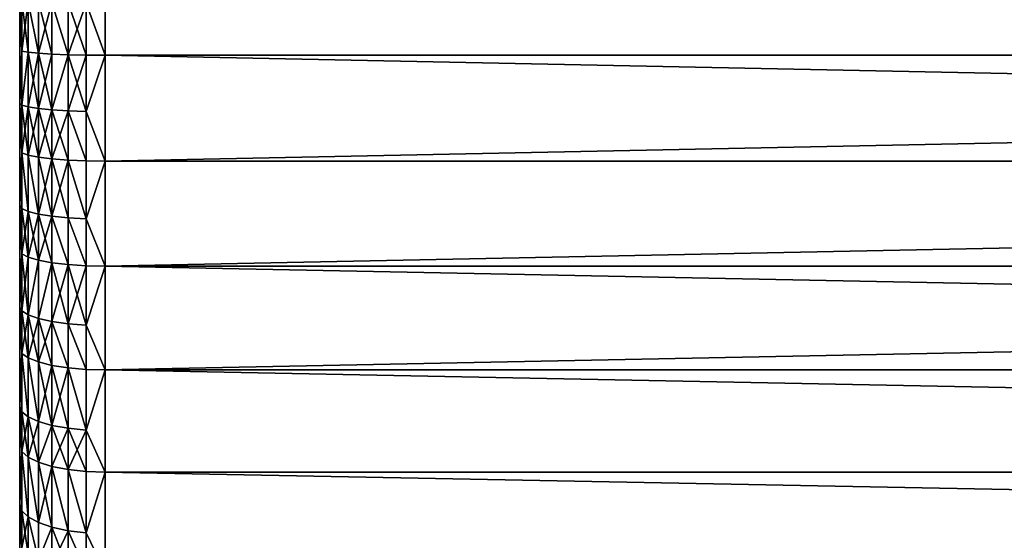
# Model space of a CAD drawing. Extents: x -44 to 64, y -3 to 903.
# Drawn here: x -44 to -38, y 442 to 445 of the extents above; entities that cross this region are included whole.
import ezdxf

# ---------------------------------------------------------------- set-up
doc = ezdxf.new("R2010")
doc.units = 0
doc.header["$MEASUREMENT"] = 0

msp = doc.modelspace()

# ---------------------------------------------------------------- linework, layer by layer
for points in [[(-43.599998, 454.308319, -2.962017), (-43.599998, 453.577576, -4.612745), (-43.599998, 439.526367, 7.349216)], [(-43.599998, 449.735046, 8.334033), (-43.599998, 454.308319, -2.962017), (-43.599998, 439.526367, 7.349216)], [(-43.599998, 453.577576, -4.612745), (-43.599998, 437.196777, 4.612745), (-43.599998, 437.509155, 5.128028)], [(-43.599998, 453.577576, -4.612745), (-43.599998, 449.192139, -8.595479), (-43.599998, 437.196777, 4.612745)], [(-43.599998, 453.577576, -4.612745), (-43.599998, 437.509155, 5.128028), (-43.599998, 439.526367, 7.349216)], [(-43.599998, 449.735046, 8.334033), (-43.599998, 439.526367, 7.349216), (-43.599998, 443.886932, 9.279509)], [(-43.599998, 449.735046, 8.334033), (-43.599998, 443.886932, 9.279509), (-43.599998, 446.289795, 9.356564)], [(-43.599998, 437.196777, 4.612745), (-43.599998, 449.192139, -8.595479), (-43.599998, 448.633606, -8.821603)], [(-43.599998, 437.196777, 4.612745), (-43.599998, 448.633606, -8.821603), (-43.599998, 448.061737, -9.011477)], [(-43.599998, 448.061737, -9.011477), (-43.599998, 445.688477, -9.39517), (-43.599998, 444.484558, -9.356564)], [(-43.599998, 437.196777, 4.612745), (-43.599998, 448.061737, -9.011477), (-43.599998, 444.484558, -9.356564)], [(-43.599998, 446.289795, 9.356564), (-43.599998, 443.886932, 9.279509), (-43.599998, 444.484558, 9.356564)], [(-43.599998, 446.289795, 9.356564), (-43.599998, 444.484558, 9.356564), (-43.599998, 445.085907, 9.39517)], [(-43.599998, 445.688477, -9.39517), (-43.599998, 445.085907, -9.39517), (-43.599998, 444.484558, -9.356564)], [(-43.211262, 445.070282, -9.882384), (-43.099998, 445.387177, -9.9), (-43.099998, 444.765564, -9.880465)], [(-43.211262, 445.070282, 9.882384), (-43.099998, 444.765564, 9.880465), (-43.099998, 445.387177, 9.9)], [(-12.6, 444.765564, 9.880465), (-12.6, 445.387177, 9.9), (-43.099998, 445.387177, 9.9)], [(-12.6, 444.765564, 9.880465), (-43.099998, 445.387177, 9.9), (-43.099998, 444.765564, 9.880465)], [(-12.6, 444.765564, -9.880465), (-43.099998, 444.765564, -9.880465), (-43.099998, 445.387177, -9.9)], [(-12.6, 445.387177, -9.9), (-12.6, 444.765564, -9.880465), (-43.099998, 445.387177, -9.9)], [(-43.587463, 444.789978, -9.492492), (-43.599998, 444.484558, -9.356564), (-43.599998, 445.085907, -9.39517)], [(-43.587463, 445.082336, -9.506373), (-43.587463, 444.789978, -9.492492), (-43.599998, 445.085907, -9.39517)], [(-43.587463, 444.789978, 9.492492), (-43.587463, 445.082336, 9.506373), (-43.599998, 445.085907, 9.39517)], [(-43.587463, 444.789978, 9.492492), (-43.599998, 445.085907, 9.39517), (-43.599998, 444.484558, 9.356564)], [(-43.550484, 445.078949, -9.612), (-43.587463, 444.789978, -9.492492), (-43.587463, 445.082336, -9.506373)], [(-43.550484, 444.783325, 9.597965), (-43.550484, 445.078949, 9.612), (-43.587463, 445.082336, 9.506373)], [(-43.550484, 444.783325, 9.597965), (-43.587463, 445.082336, 9.506373), (-43.587463, 444.789978, 9.492492)], [(-43.550484, 445.078949, -9.612), (-43.550484, 444.783325, -9.597965), (-43.587463, 444.789978, -9.492492)], [(-43.550484, 445.078949, -9.612), (-43.490917, 444.777374, -9.692581), (-43.550484, 444.783325, -9.597965)], [(-43.490917, 445.075897, -9.706756), (-43.490917, 444.777374, -9.692581), (-43.550484, 445.078949, -9.612)], [(-43.490917, 444.777374, 9.692581), (-43.550484, 445.078949, 9.612), (-43.550484, 444.783325, 9.597965)], [(-43.490917, 444.777374, 9.692581), (-43.490917, 445.075897, 9.706756), (-43.550484, 445.078949, 9.612)], [(-43.411743, 445.073364, -9.785885), (-43.490917, 444.777374, -9.692581), (-43.490917, 445.075897, -9.706756)], [(-43.411743, 444.7724, 9.771596), (-43.490917, 445.075897, 9.706756), (-43.490917, 444.777374, 9.692581)], [(-43.411743, 444.7724, 9.771596), (-43.411743, 445.073364, 9.785885), (-43.490917, 445.075897, 9.706756)], [(-43.411743, 445.073364, -9.785885), (-43.411743, 444.7724, -9.771596), (-43.490917, 444.777374, -9.692581)], [(-43.411743, 445.073364, -9.785885), (-43.31694, 444.768677, -9.831047), (-43.411743, 444.7724, -9.771596)], [(-43.31694, 445.071472, -9.845424), (-43.31694, 444.768677, -9.831047), (-43.411743, 445.073364, -9.785885)], [(-43.31694, 444.768677, 9.831047), (-43.31694, 445.071472, 9.845424), (-43.411743, 445.073364, 9.785885)], [(-43.31694, 444.768677, 9.831047), (-43.411743, 445.073364, 9.785885), (-43.411743, 444.7724, 9.771596)], [(-43.211262, 445.070282, -9.882384), (-43.31694, 444.768677, -9.831047), (-43.31694, 445.071472, -9.845424)], [(-43.211262, 444.766357, 9.867953), (-43.211262, 445.070282, 9.882384), (-43.31694, 445.071472, 9.845424)], [(-43.211262, 444.766357, 9.867953), (-43.31694, 445.071472, 9.845424), (-43.31694, 444.768677, 9.831047)], [(-43.211262, 445.070282, -9.882384), (-43.211262, 444.766357, -9.867953), (-43.31694, 444.768677, -9.831047)], [(-43.211262, 445.070282, -9.882384), (-43.099998, 444.765564, -9.880465), (-43.211262, 444.766357, -9.867953)], [(-43.211262, 444.766357, 9.867953), (-43.099998, 444.765564, 9.880465), (-43.211262, 445.070282, 9.882384)], [(-43.587463, 444.789978, -9.492492), (-43.587463, 444.473877, -9.46731), (-43.599998, 444.484558, -9.356564)], [(-43.587463, 444.473877, 9.46731), (-43.587463, 444.789978, 9.492492), (-43.599998, 444.484558, 9.356564)], [(-43.550484, 444.783325, -9.597965), (-43.587463, 444.473877, -9.46731), (-43.587463, 444.789978, -9.492492)], [(-43.587463, 444.473877, 9.46731), (-43.550484, 444.783325, 9.597965), (-43.587463, 444.789978, 9.492492)], [(-43.550484, 444.783325, -9.597965), (-43.550484, 444.463745, -9.572503), (-43.587463, 444.473877, -9.46731)], [(-43.550484, 444.463745, 9.572503), (-43.550484, 444.783325, 9.597965), (-43.587463, 444.473877, 9.46731)], [(-43.490917, 444.777374, -9.692581), (-43.550484, 444.463745, -9.572503), (-43.550484, 444.783325, -9.597965)], [(-43.490917, 444.45462, 9.666868), (-43.490917, 444.777374, 9.692581), (-43.550484, 444.783325, 9.597965)], [(-43.490917, 444.45462, 9.666868), (-43.550484, 444.783325, 9.597965), (-43.550484, 444.463745, 9.572503)], [(-43.490917, 444.777374, -9.692581), (-43.490917, 444.45462, -9.666868), (-43.550484, 444.463745, -9.572503)], [(-43.411743, 444.7724, -9.771596), (-43.490917, 444.45462, -9.666868), (-43.490917, 444.777374, -9.692581)], [(-43.411743, 444.447021, 9.745673), (-43.490917, 444.777374, 9.692581), (-43.490917, 444.45462, 9.666868)], [(-43.411743, 444.447021, 9.745673), (-43.411743, 444.7724, 9.771596), (-43.490917, 444.777374, 9.692581)], [(-43.411743, 444.7724, -9.771596), (-43.411743, 444.447021, -9.745673), (-43.490917, 444.45462, -9.666868)], [(-43.31694, 444.768677, -9.831047), (-43.411743, 444.447021, -9.745673), (-43.411743, 444.7724, -9.771596)], [(-43.411743, 444.447021, 9.745673), (-43.31694, 444.768677, 9.831047), (-43.411743, 444.7724, 9.771596)], [(-43.31694, 444.768677, -9.831047), (-43.31694, 444.441315, -9.804967), (-43.411743, 444.447021, -9.745673)], [(-43.31694, 444.441315, 9.804967), (-43.31694, 444.768677, 9.831047), (-43.411743, 444.447021, 9.745673)], [(-43.211262, 444.766357, -9.867953), (-43.31694, 444.441315, -9.804967), (-43.31694, 444.768677, -9.831047)], [(-43.211262, 444.437775, 9.841775), (-43.211262, 444.766357, 9.867953), (-43.31694, 444.768677, 9.831047)], [(-43.211262, 444.437775, 9.841775), (-43.31694, 444.768677, 9.831047), (-43.31694, 444.441315, 9.804967)], [(-43.211262, 444.766357, -9.867953), (-43.211262, 444.437775, -9.841775), (-43.31694, 444.441315, -9.804967)], [(-43.211262, 444.766357, -9.867953), (-43.099998, 444.765564, -9.880465), (-43.211262, 444.437775, -9.841775)], [(-43.211262, 444.437775, 9.841775), (-43.099998, 444.765564, 9.880465), (-43.211262, 444.766357, 9.867953)], [(-43.211262, 444.437775, -9.841775), (-43.099998, 444.765564, -9.880465), (-43.099998, 444.146393, -9.821936)], [(-43.211262, 444.437775, 9.841775), (-43.099998, 444.146393, 9.821936), (-43.099998, 444.765564, 9.880465)], [(-12.6, 444.765564, 9.880465), (-43.099998, 444.765564, 9.880465), (-43.099998, 444.146393, 9.821936)], [(-12.6, 444.146393, 9.821936), (-12.6, 444.765564, 9.880465), (-43.099998, 444.146393, 9.821936)], [(-12.6, 444.146393, -9.821936), (-43.099998, 444.146393, -9.821936), (-43.099998, 444.765564, -9.880465)], [(-12.6, 444.765564, -9.880465), (-12.6, 444.146393, -9.821936), (-43.099998, 444.765564, -9.880465)], [(-43.587463, 444.195099, -9.436261), (-43.599998, 443.886932, -9.279509), (-43.599998, 444.484558, -9.356564)], [(-43.587463, 444.473877, -9.46731), (-43.587463, 444.195099, -9.436261), (-43.599998, 444.484558, -9.356564)], [(-43.599998, 444.484558, -9.356564), (-43.599998, 442.140747, -8.821603), (-43.599998, 441.039337, -8.334033)], [(-43.599998, 444.484558, -9.356564), (-43.599998, 443.295502, -9.164322), (-43.599998, 442.140747, -8.821603)], [(-43.599998, 444.484558, -9.356564), (-43.599998, 443.886932, -9.279509), (-43.599998, 443.295502, -9.164322)], [(-43.599998, 437.196777, 4.612745), (-43.599998, 444.484558, -9.356564), (-43.599998, 441.039337, -8.334033)], [(-43.587463, 444.195099, 9.436261), (-43.587463, 444.473877, 9.46731), (-43.599998, 444.484558, 9.356564)], [(-43.587463, 444.195099, 9.436261), (-43.599998, 444.484558, 9.356564), (-43.599998, 443.886932, 9.279509)], [(-43.550484, 444.463745, -9.572503), (-43.587463, 444.195099, -9.436261), (-43.587463, 444.473877, -9.46731)], [(-43.550484, 444.181854, 9.541109), (-43.550484, 444.463745, 9.572503), (-43.587463, 444.473877, 9.46731)], [(-43.550484, 444.181854, 9.541109), (-43.587463, 444.473877, 9.46731), (-43.587463, 444.195099, 9.436261)], [(-43.550484, 444.463745, -9.572503), (-43.550484, 444.181854, -9.541109), (-43.587463, 444.195099, -9.436261)], [(-43.550484, 444.463745, -9.572503), (-43.490917, 444.169983, -9.635165), (-43.550484, 444.181854, -9.541109)], [(-43.490917, 444.45462, -9.666868), (-43.490917, 444.169983, -9.635165), (-43.550484, 444.463745, -9.572503)], [(-43.550484, 444.181854, 9.541109), (-43.490917, 444.45462, 9.666868), (-43.550484, 444.463745, 9.572503)], [(-43.490917, 444.169983, 9.635165), (-43.490917, 444.45462, 9.666868), (-43.550484, 444.181854, 9.541109)], [(-43.411743, 444.447021, -9.745673), (-43.490917, 444.169983, -9.635165), (-43.490917, 444.45462, -9.666868)], [(-43.411743, 444.160065, 9.713712), (-43.411743, 444.447021, 9.745673), (-43.490917, 444.45462, 9.666868)], [(-43.411743, 444.160065, 9.713712), (-43.490917, 444.45462, 9.666868), (-43.490917, 444.169983, 9.635165)], [(-43.411743, 444.447021, -9.745673), (-43.411743, 444.160065, -9.713712), (-43.490917, 444.169983, -9.635165)], [(-43.411743, 444.447021, -9.745673), (-43.31694, 444.152588, -9.77281), (-43.411743, 444.160065, -9.713712)], [(-43.31694, 444.441315, -9.804967), (-43.31694, 444.152588, -9.77281), (-43.411743, 444.447021, -9.745673)], [(-43.411743, 444.160065, 9.713712), (-43.31694, 444.441315, 9.804967), (-43.411743, 444.447021, 9.745673)], [(-43.31694, 444.152588, 9.77281), (-43.31694, 444.441315, 9.804967), (-43.411743, 444.160065, 9.713712)], [(-43.31694, 444.441315, -9.804967), (-43.211262, 444.147949, -9.809499), (-43.31694, 444.152588, -9.77281)], [(-43.211262, 444.437775, -9.841775), (-43.211262, 444.147949, -9.809499), (-43.31694, 444.441315, -9.804967)], [(-43.211262, 444.147949, 9.809499), (-43.31694, 444.441315, 9.804967), (-43.31694, 444.152588, 9.77281)], [(-43.211262, 444.147949, 9.809499), (-43.211262, 444.437775, 9.841775), (-43.31694, 444.441315, 9.804967)], [(-43.211262, 444.437775, -9.841775), (-43.099998, 444.146393, -9.821936), (-43.211262, 444.147949, -9.809499)], [(-43.211262, 444.147949, 9.809499), (-43.099998, 444.146393, 9.821936), (-43.211262, 444.437775, 9.841775)], [(-43.587463, 444.195099, -9.436261), (-43.587463, 443.869202, -9.389343), (-43.599998, 443.886932, -9.279509)], [(-43.587463, 443.869202, 9.389343), (-43.587463, 444.195099, 9.436261), (-43.599998, 443.886932, 9.279509)], [(-43.587463, 444.195099, -9.436261), (-43.550484, 443.852325, -9.49367), (-43.587463, 443.869202, -9.389343)], [(-43.550484, 444.181854, -9.541109), (-43.550484, 443.852325, -9.49367), (-43.587463, 444.195099, -9.436261)], [(-43.550484, 443.852325, 9.49367), (-43.550484, 444.181854, 9.541109), (-43.587463, 444.195099, 9.436261)], [(-43.550484, 443.852325, 9.49367), (-43.587463, 444.195099, 9.436261), (-43.587463, 443.869202, 9.389343)], [(-43.550484, 444.181854, -9.541109), (-43.490917, 443.837189, -9.587257), (-43.550484, 443.852325, -9.49367)], [(-43.490917, 444.169983, -9.635165), (-43.490917, 443.837189, -9.587257), (-43.550484, 444.181854, -9.541109)], [(-43.490917, 443.837189, 9.587257), (-43.550484, 444.181854, 9.541109), (-43.550484, 443.852325, 9.49367)], [(-43.490917, 443.837189, 9.587257), (-43.490917, 444.169983, 9.635165), (-43.550484, 444.181854, 9.541109)], [(-43.411743, 444.160065, -9.713712), (-43.490917, 443.837189, -9.587257), (-43.490917, 444.169983, -9.635165)], [(-43.411743, 443.824554, 9.665414), (-43.411743, 444.160065, 9.713712), (-43.490917, 444.169983, 9.635165)], [(-43.411743, 443.824554, 9.665414), (-43.490917, 444.169983, 9.635165), (-43.490917, 443.837189, 9.587257)], [(-43.411743, 444.160065, -9.713712), (-43.411743, 443.824554, -9.665414), (-43.490917, 443.837189, -9.587257)], [(-43.31694, 444.152588, -9.77281), (-43.411743, 443.824554, -9.665414), (-43.411743, 444.160065, -9.713712)], [(-43.31694, 443.815063, 9.724218), (-43.31694, 444.152588, 9.77281), (-43.411743, 444.160065, 9.713712)], [(-43.31694, 443.815063, 9.724218), (-43.411743, 444.160065, 9.713712), (-43.411743, 443.824554, 9.665414)], [(-43.31694, 444.152588, -9.77281), (-43.31694, 443.815063, -9.724218), (-43.411743, 443.824554, -9.665414)], [(-43.31694, 444.152588, -9.77281), (-43.211262, 443.809143, -9.760724), (-43.31694, 443.815063, -9.724218)], [(-43.211262, 444.147949, -9.809499), (-43.211262, 443.809143, -9.760724), (-43.31694, 444.152588, -9.77281)], [(-43.211262, 443.809143, 9.760724), (-43.211262, 444.147949, 9.809499), (-43.31694, 444.152588, 9.77281)], [(-43.211262, 443.809143, 9.760724), (-43.31694, 444.152588, 9.77281), (-43.31694, 443.815063, 9.724218)], [(-43.211262, 444.147949, -9.809499), (-43.099998, 444.146393, -9.821936), (-43.211262, 443.809143, -9.760724)], [(-43.211262, 443.809143, 9.760724), (-43.099998, 444.146393, 9.821936), (-43.211262, 444.147949, 9.809499)], [(-43.211262, 443.809143, -9.760724), (-43.099998, 444.146393, -9.821936), (-43.099998, 443.532104, -9.724644)], [(-43.211262, 443.809143, 9.760724), (-43.099998, 443.532104, 9.724644), (-43.099998, 444.146393, 9.821936)], [(-12.6, 444.146393, 9.821936), (-43.099998, 444.146393, 9.821936), (-43.099998, 443.532104, 9.724644)], [(-12.6, 443.532104, 9.724644), (-12.6, 444.146393, 9.821936), (-43.099998, 443.532104, 9.724644)], [(-12.6, 444.146393, -9.821936), (-43.099998, 443.532104, -9.724644), (-43.099998, 444.146393, -9.821936)], [(-12.6, 444.146393, -9.821936), (-12.6, 443.532104, -9.724644), (-43.099998, 443.532104, -9.724644)], [(-43.587463, 443.60495, -9.34279), (-43.599998, 443.295502, -9.164322), (-43.599998, 443.886932, -9.279509)], [(-43.587463, 443.869202, -9.389343), (-43.587463, 443.60495, -9.34279), (-43.599998, 443.886932, -9.279509)], [(-43.599998, 443.886932, 9.279509), (-43.599998, 439.526367, 7.349216), (-43.599998, 443.295502, 9.164322)], [(-43.587463, 443.60495, 9.34279), (-43.587463, 443.869202, 9.389343), (-43.599998, 443.886932, 9.279509)], [(-43.587463, 443.60495, 9.34279), (-43.599998, 443.886932, 9.279509), (-43.599998, 443.295502, 9.164322)], [(-43.550484, 443.852325, -9.49367), (-43.587463, 443.60495, -9.34279), (-43.587463, 443.869202, -9.389343)], [(-43.550484, 443.585144, 9.446599), (-43.550484, 443.852325, 9.49367), (-43.587463, 443.869202, 9.389343)], [(-43.550484, 443.585144, 9.446599), (-43.587463, 443.869202, 9.389343), (-43.587463, 443.60495, 9.34279)], [(-43.550484, 443.852325, -9.49367), (-43.550484, 443.585144, -9.446599), (-43.587463, 443.60495, -9.34279)], [(-43.550484, 443.852325, -9.49367), (-43.490917, 443.567383, -9.539723), (-43.550484, 443.585144, -9.446599)], [(-43.490917, 443.837189, -9.587257), (-43.490917, 443.567383, -9.539723), (-43.550484, 443.852325, -9.49367)], [(-43.550484, 443.585144, 9.446599), (-43.490917, 443.837189, 9.587257), (-43.550484, 443.852325, 9.49367)], [(-43.490917, 443.567383, 9.539723), (-43.490917, 443.837189, 9.587257), (-43.550484, 443.585144, 9.446599)], [(-43.411743, 443.824554, -9.665414), (-43.490917, 443.567383, -9.539723), (-43.490917, 443.837189, -9.587257)], [(-43.411743, 443.552551, 9.617492), (-43.411743, 443.824554, 9.665414), (-43.490917, 443.837189, 9.587257)], [(-43.411743, 443.552551, 9.617492), (-43.490917, 443.837189, 9.587257), (-43.490917, 443.567383, 9.539723)], [(-43.411743, 443.824554, -9.665414), (-43.411743, 443.552551, -9.617492), (-43.490917, 443.567383, -9.539723)], [(-43.411743, 443.824554, -9.665414), (-43.31694, 443.541382, -9.676005), (-43.411743, 443.552551, -9.617492)], [(-43.31694, 443.815063, -9.724218), (-43.31694, 443.541382, -9.676005), (-43.411743, 443.824554, -9.665414)], [(-43.31694, 443.541382, 9.676005), (-43.31694, 443.815063, 9.724218), (-43.411743, 443.824554, 9.665414)], [(-43.31694, 443.541382, 9.676005), (-43.411743, 443.824554, 9.665414), (-43.411743, 443.552551, 9.617492)], [(-43.31694, 443.815063, -9.724218), (-43.211262, 443.534454, -9.71233), (-43.31694, 443.541382, -9.676005)], [(-43.211262, 443.809143, -9.760724), (-43.211262, 443.534454, -9.71233), (-43.31694, 443.815063, -9.724218)], [(-43.211262, 443.534454, 9.71233), (-43.211262, 443.809143, 9.760724), (-43.31694, 443.815063, 9.724218)], [(-43.211262, 443.534454, 9.71233), (-43.31694, 443.815063, 9.724218), (-43.31694, 443.541382, 9.676005)], [(-43.211262, 443.809143, -9.760724), (-43.099998, 443.532104, -9.724644), (-43.211262, 443.534454, -9.71233)], [(-43.211262, 443.534454, 9.71233), (-43.099998, 443.532104, 9.724644), (-43.211262, 443.809143, 9.760724)], [(-43.587463, 443.60495, -9.34279), (-43.587463, 443.270721, -9.272794), (-43.599998, 443.295502, -9.164322)], [(-43.587463, 443.270721, 9.272794), (-43.587463, 443.60495, 9.34279), (-43.599998, 443.295502, 9.164322)], [(-43.550484, 443.585144, -9.446599), (-43.587463, 443.270721, -9.272794), (-43.587463, 443.60495, -9.34279)], [(-43.550484, 443.247223, 9.375825), (-43.587463, 443.60495, 9.34279), (-43.587463, 443.270721, 9.272794)], [(-43.550484, 443.247223, 9.375825), (-43.550484, 443.585144, 9.446599), (-43.587463, 443.60495, 9.34279)], [(-43.550484, 443.585144, -9.446599), (-43.550484, 443.247223, -9.375825), (-43.587463, 443.270721, -9.272794)], [(-43.490917, 443.567383, -9.539723), (-43.550484, 443.247223, -9.375825), (-43.550484, 443.585144, -9.446599)], [(-43.550484, 443.247223, 9.375825), (-43.490917, 443.567383, 9.539723), (-43.550484, 443.585144, 9.446599)], [(-43.490917, 443.567383, -9.539723), (-43.490917, 443.226105, -9.468251), (-43.550484, 443.247223, -9.375825)], [(-43.490917, 443.226105, 9.468251), (-43.490917, 443.567383, 9.539723), (-43.550484, 443.247223, 9.375825)], [(-43.411743, 443.552551, -9.617492), (-43.490917, 443.226105, -9.468251), (-43.490917, 443.567383, -9.539723)], [(-43.490917, 443.226105, 9.468251), (-43.411743, 443.552551, 9.617492), (-43.490917, 443.567383, 9.539723)], [(-43.411743, 443.552551, -9.617492), (-43.411743, 443.208496, -9.545437), (-43.490917, 443.226105, -9.468251)], [(-43.411743, 443.208496, 9.545437), (-43.411743, 443.552551, 9.617492), (-43.490917, 443.226105, 9.468251)], [(-43.31694, 443.541382, -9.676005), (-43.411743, 443.208496, -9.545437), (-43.411743, 443.552551, -9.617492)], [(-43.31694, 443.195251, 9.603512), (-43.411743, 443.552551, 9.617492), (-43.411743, 443.208496, 9.545437)], [(-43.31694, 443.195251, 9.603512), (-43.31694, 443.541382, 9.676005), (-43.411743, 443.552551, 9.617492)], [(-43.31694, 443.541382, -9.676005), (-43.31694, 443.195251, -9.603512), (-43.411743, 443.208496, -9.545437)], [(-43.211262, 443.534454, -9.71233), (-43.31694, 443.195251, -9.603512), (-43.31694, 443.541382, -9.676005)], [(-43.211262, 443.187012, 9.639565), (-43.31694, 443.541382, 9.676005), (-43.31694, 443.195251, 9.603512)], [(-43.211262, 443.187012, 9.639565), (-43.211262, 443.534454, 9.71233), (-43.31694, 443.541382, 9.676005)], [(-43.211262, 443.534454, -9.71233), (-43.211262, 443.187012, -9.639565), (-43.31694, 443.195251, -9.603512)], [(-43.211262, 443.534454, -9.71233), (-43.099998, 443.532104, -9.724644), (-43.211262, 443.187012, -9.639565)], [(-43.211262, 443.187012, 9.639565), (-43.099998, 443.532104, 9.724644), (-43.211262, 443.534454, 9.71233)], [(-43.211262, 443.187012, -9.639565), (-43.099998, 443.532104, -9.724644), (-43.099998, 442.925171, -9.588973)], [(-43.211262, 443.187012, 9.639565), (-43.099998, 442.925171, 9.588973), (-43.099998, 443.532104, 9.724644)], [(-12.6, 443.532104, 9.724644), (-43.099998, 443.532104, 9.724644), (-43.099998, 442.925171, 9.588973)], [(-12.6, 442.925171, 9.588973), (-12.6, 443.532104, 9.724644), (-43.099998, 442.925171, 9.588973)], [(-12.6, 442.925171, -9.588973), (-43.099998, 442.925171, -9.588973), (-43.099998, 443.532104, -9.724644)], [(-12.6, 443.532104, -9.724644), (-12.6, 442.925171, -9.588973), (-43.099998, 443.532104, -9.724644)], [(-43.587463, 443.02182, -9.212447), (-43.599998, 442.712616, -9.011477), (-43.599998, 443.295502, -9.164322)], [(-43.587463, 443.270721, -9.272794), (-43.587463, 443.02182, -9.212447), (-43.599998, 443.295502, -9.164322)], [(-43.599998, 443.295502, -9.164322), (-43.599998, 442.712616, -9.011477), (-43.599998, 442.140747, -8.821603)], [(-43.599998, 443.295502, 9.164322), (-43.599998, 439.526367, 7.349216), (-43.599998, 440.009277, 7.709619)], [(-43.599998, 443.295502, 9.164322), (-43.599998, 442.140747, 8.821603), (-43.599998, 442.712616, 9.011477)], [(-43.599998, 443.295502, 9.164322), (-43.599998, 440.009277, 7.709619), (-43.599998, 442.140747, 8.821603)], [(-43.587463, 443.02182, 9.212447), (-43.587463, 443.270721, 9.272794), (-43.599998, 443.295502, 9.164322)], [(-43.587463, 443.02182, 9.212447), (-43.599998, 443.295502, 9.164322), (-43.599998, 442.712616, 9.011477)], [(-43.550484, 443.247223, -9.375825), (-43.587463, 443.02182, -9.212447), (-43.587463, 443.270721, -9.272794)], [(-43.550484, 442.995544, 9.314808), (-43.587463, 443.270721, 9.272794), (-43.587463, 443.02182, 9.212447)], [(-43.550484, 442.995544, 9.314808), (-43.550484, 443.247223, 9.375825), (-43.587463, 443.270721, 9.272794)], [(-43.550484, 443.247223, -9.375825), (-43.550484, 442.995544, -9.314808), (-43.587463, 443.02182, -9.212447)], [(-43.550484, 443.247223, -9.375825), (-43.490917, 442.971985, -9.406632), (-43.550484, 442.995544, -9.314808)], [(-43.490917, 443.226105, -9.468251), (-43.490917, 442.971985, -9.406632), (-43.550484, 443.247223, -9.375825)], [(-43.550484, 442.995544, 9.314808), (-43.490917, 443.226105, 9.468251), (-43.550484, 443.247223, 9.375825)], [(-43.490917, 442.971985, 9.406632), (-43.490917, 443.226105, 9.468251), (-43.550484, 442.995544, 9.314808)], [(-43.411743, 443.208496, -9.545437), (-43.490917, 442.971985, -9.406632), (-43.490917, 443.226105, -9.468251)], [(-43.411743, 442.952271, 9.483316), (-43.411743, 443.208496, 9.545437), (-43.490917, 443.226105, 9.468251)], [(-43.411743, 442.952271, 9.483316), (-43.490917, 443.226105, 9.468251), (-43.490917, 442.971985, 9.406632)], [(-43.411743, 443.208496, -9.545437), (-43.411743, 442.952271, -9.483316), (-43.490917, 442.971985, -9.406632)], [(-43.411743, 443.208496, -9.545437), (-43.31694, 442.937469, -9.541014), (-43.411743, 442.952271, -9.483316)], [(-43.31694, 443.195251, -9.603512), (-43.31694, 442.937469, -9.541014), (-43.411743, 443.208496, -9.545437)], [(-43.31694, 442.937469, 9.541014), (-43.411743, 443.208496, 9.545437), (-43.411743, 442.952271, 9.483316)], [(-43.31694, 442.937469, 9.541014), (-43.31694, 443.195251, 9.603512), (-43.411743, 443.208496, 9.545437)], [(-43.31694, 443.195251, -9.603512), (-43.211262, 442.928284, -9.576831), (-43.31694, 442.937469, -9.541014)], [(-43.211262, 443.187012, -9.639565), (-43.211262, 442.928284, -9.576831), (-43.31694, 443.195251, -9.603512)], [(-43.211262, 442.928284, 9.576831), (-43.211262, 443.187012, 9.639565), (-43.31694, 443.195251, 9.603512)], [(-43.211262, 442.928284, 9.576831), (-43.31694, 443.195251, 9.603512), (-43.31694, 442.937469, 9.541014)], [(-43.211262, 443.187012, -9.639565), (-43.099998, 442.925171, -9.588973), (-43.211262, 442.928284, -9.576831)], [(-43.211262, 442.928284, 9.576831), (-43.099998, 442.925171, 9.588973), (-43.211262, 443.187012, 9.639565)], [(-43.587463, 443.02182, -9.212447), (-43.587463, 442.680969, -9.118139), (-43.599998, 442.712616, -9.011477)], [(-43.587463, 442.680969, 9.118139), (-43.587463, 443.02182, 9.212447), (-43.599998, 442.712616, 9.011477)], [(-43.587463, 443.02182, -9.212447), (-43.550484, 442.650909, -9.219453), (-43.587463, 442.680969, -9.118139)], [(-43.550484, 442.995544, -9.314808), (-43.550484, 442.650909, -9.219453), (-43.587463, 443.02182, -9.212447)], [(-43.550484, 442.650909, 9.219453), (-43.550484, 442.995544, 9.314808), (-43.587463, 443.02182, 9.212447)], [(-43.550484, 442.650909, 9.219453), (-43.587463, 443.02182, 9.212447), (-43.587463, 442.680969, 9.118139)], [(-43.550484, 442.995544, -9.314808), (-43.490917, 442.623932, -9.310338), (-43.550484, 442.650909, -9.219453)], [(-43.490917, 442.971985, -9.406632), (-43.490917, 442.623932, -9.310338), (-43.550484, 442.995544, -9.314808)], [(-43.490917, 442.623932, 9.310338), (-43.490917, 442.971985, 9.406632), (-43.550484, 442.995544, 9.314808)], [(-43.490917, 442.623932, 9.310338), (-43.550484, 442.995544, 9.314808), (-43.550484, 442.650909, 9.219453)], [(-43.411743, 442.952271, -9.483316), (-43.490917, 442.623932, -9.310338), (-43.490917, 442.971985, -9.406632)], [(-43.411743, 442.60141, 9.386236), (-43.490917, 442.971985, 9.406632), (-43.490917, 442.623932, 9.310338)], [(-43.411743, 442.60141, 9.386236), (-43.411743, 442.952271, 9.483316), (-43.490917, 442.971985, 9.406632)], [(-43.411743, 442.952271, -9.483316), (-43.411743, 442.60141, -9.386236), (-43.490917, 442.623932, -9.310338)], [(-43.411743, 442.952271, -9.483316), (-43.31694, 442.584442, -9.443343), (-43.411743, 442.60141, -9.386236)], [(-43.31694, 442.937469, -9.541014), (-43.31694, 442.584442, -9.443343), (-43.411743, 442.952271, -9.483316)], [(-43.411743, 442.60141, 9.386236), (-43.31694, 442.937469, 9.541014), (-43.411743, 442.952271, 9.483316)], [(-43.31694, 442.584442, 9.443343), (-43.31694, 442.937469, 9.541014), (-43.411743, 442.60141, 9.386236)], [(-43.31694, 442.937469, -9.541014), (-43.211262, 442.573944, -9.478794), (-43.31694, 442.584442, -9.443343)], [(-43.211262, 442.928284, -9.576831), (-43.211262, 442.573944, -9.478794), (-43.31694, 442.937469, -9.541014)], [(-43.211262, 442.573944, 9.478794), (-43.211262, 442.928284, 9.576831), (-43.31694, 442.937469, 9.541014)], [(-43.211262, 442.573944, 9.478794), (-43.31694, 442.937469, 9.541014), (-43.31694, 442.584442, 9.443343)], [(-43.211262, 442.928284, -9.576831), (-43.099998, 442.925171, -9.588973), (-43.211262, 442.573944, -9.478794)], [(-43.211262, 442.573944, 9.478794), (-43.099998, 442.925171, 9.588973), (-43.211262, 442.928284, 9.576831)], [(-43.211262, 442.573944, -9.478794), (-43.099998, 442.925171, -9.588973), (-43.099998, 442.327911, -9.41546)], [(-43.211262, 442.573944, 9.478794), (-43.099998, 442.327911, 9.41546), (-43.099998, 442.925171, 9.588973)], [(-12.6, 442.327911, 9.41546), (-12.6, 442.925171, 9.588973), (-43.099998, 442.925171, 9.588973)], [(-12.6, 442.327911, 9.41546), (-43.099998, 442.925171, 9.588973), (-43.099998, 442.327911, 9.41546)], [(-12.6, 442.327911, -9.41546), (-43.099998, 442.327911, -9.41546), (-43.099998, 442.925171, -9.588973)], [(-12.6, 442.925171, -9.588973), (-12.6, 442.327911, -9.41546), (-43.099998, 442.925171, -9.588973)], [(-43.587463, 442.448059, -9.045746), (-43.599998, 442.140747, -8.821603), (-43.599998, 442.712616, -9.011477)], [(-43.587463, 442.680969, -9.118139), (-43.587463, 442.448059, -9.045746), (-43.599998, 442.712616, -9.011477)], [(-43.587463, 442.448059, 9.045746), (-43.587463, 442.680969, 9.118139), (-43.599998, 442.712616, 9.011477)], [(-43.587463, 442.448059, 9.045746), (-43.599998, 442.712616, 9.011477), (-43.599998, 442.140747, 8.821603)], [(-43.550484, 442.650909, -9.219453), (-43.587463, 442.448059, -9.045746), (-43.587463, 442.680969, -9.118139)], [(-43.550484, 442.415375, 9.146255), (-43.587463, 442.680969, 9.118139), (-43.587463, 442.448059, 9.045746)], [(-43.550484, 442.415375, 9.146255), (-43.550484, 442.650909, 9.219453), (-43.587463, 442.680969, 9.118139)], [(-43.550484, 442.650909, -9.219453), (-43.550484, 442.415375, -9.146255), (-43.587463, 442.448059, -9.045746)], [(-43.490917, 442.623932, -9.310338), (-43.550484, 442.415375, -9.146255), (-43.550484, 442.650909, -9.219453)], [(-43.490917, 442.386078, 9.236419), (-43.550484, 442.650909, 9.219453), (-43.550484, 442.415375, 9.146255)], [(-43.490917, 442.386078, 9.236419), (-43.490917, 442.623932, 9.310338), (-43.550484, 442.650909, 9.219453)], [(-43.490917, 442.623932, -9.310338), (-43.490917, 442.386078, -9.236419), (-43.550484, 442.415375, -9.146255)], [(-43.411743, 442.60141, -9.386236), (-43.490917, 442.386078, -9.236419), (-43.490917, 442.623932, -9.310338)], [(-43.490917, 442.386078, 9.236419), (-43.411743, 442.60141, 9.386236), (-43.490917, 442.623932, 9.310338)], [(-43.411743, 442.60141, -9.386236), (-43.411743, 442.361633, -9.311714), (-43.490917, 442.386078, -9.236419)], [(-43.411743, 442.361633, 9.311714), (-43.411743, 442.60141, 9.386236), (-43.490917, 442.386078, 9.236419)], [(-43.31694, 442.584442, -9.443343), (-43.411743, 442.361633, -9.311714), (-43.411743, 442.60141, -9.386236)], [(-43.31694, 442.343231, 9.368367), (-43.31694, 442.584442, 9.443343), (-43.411743, 442.60141, 9.386236)], [(-43.31694, 442.343231, 9.368367), (-43.411743, 442.60141, 9.386236), (-43.411743, 442.361633, 9.311714)], [(-43.31694, 442.584442, -9.443343), (-43.31694, 442.343231, -9.368367), (-43.411743, 442.361633, -9.311714)], [(-43.211262, 442.573944, -9.478794), (-43.31694, 442.343231, -9.368367), (-43.31694, 442.584442, -9.443343)], [(-43.211262, 442.331787, 9.403537), (-43.31694, 442.584442, 9.443343), (-43.31694, 442.343231, 9.368367)], [(-43.211262, 442.331787, 9.403537), (-43.211262, 442.573944, 9.478794), (-43.31694, 442.584442, 9.443343)], [(-43.211262, 442.573944, -9.478794), (-43.211262, 442.331787, -9.403537), (-43.31694, 442.343231, -9.368367)], [(-43.211262, 442.573944, -9.478794), (-43.099998, 442.327911, -9.41546), (-43.211262, 442.331787, -9.403537)], [(-43.211262, 442.331787, 9.403537), (-43.099998, 442.327911, 9.41546), (-43.211262, 442.573944, 9.478794)], [(-43.587463, 442.448059, -9.045746), (-43.587463, 442.102325, -8.926018), (-43.599998, 442.140747, -8.821603)], [(-43.587463, 442.102325, 8.926018), (-43.587463, 442.448059, 9.045746), (-43.599998, 442.140747, 8.821603)], [(-43.587463, 442.448059, -9.045746), (-43.550484, 442.065826, -9.025196), (-43.587463, 442.102325, -8.926018)], [(-43.550484, 442.415375, -9.146255), (-43.550484, 442.065826, -9.025196), (-43.587463, 442.448059, -9.045746)], [(-43.550484, 442.065826, 9.025196), (-43.550484, 442.415375, 9.146255), (-43.587463, 442.448059, 9.045746)], [(-43.550484, 442.065826, 9.025196), (-43.587463, 442.448059, 9.045746), (-43.587463, 442.102325, 8.926018)], [(-43.550484, 442.415375, -9.146255), (-43.490917, 442.033081, -9.114166), (-43.550484, 442.065826, -9.025196)], [(-43.490917, 442.386078, -9.236419), (-43.490917, 442.033081, -9.114166), (-43.550484, 442.415375, -9.146255)], [(-43.490917, 442.033081, 9.114166), (-43.490917, 442.386078, 9.236419), (-43.550484, 442.415375, 9.146255)], [(-43.490917, 442.033081, 9.114166), (-43.550484, 442.415375, 9.146255), (-43.550484, 442.065826, 9.025196)], [(-43.411743, 442.361633, -9.311714), (-43.490917, 442.033081, -9.114166), (-43.490917, 442.386078, -9.236419)], [(-43.411743, 442.005737, 9.188465), (-43.490917, 442.386078, 9.236419), (-43.490917, 442.033081, 9.114166)], [(-43.411743, 442.005737, 9.188465), (-43.411743, 442.361633, 9.311714), (-43.490917, 442.386078, 9.236419)], [(-43.411743, 442.361633, -9.311714), (-43.411743, 442.005737, -9.188465), (-43.490917, 442.033081, -9.114166)], [(-43.411743, 442.361633, -9.311714), (-43.31694, 441.985168, -9.244369), (-43.411743, 442.005737, -9.188465)], [(-43.31694, 442.343231, -9.368367), (-43.31694, 441.985168, -9.244369), (-43.411743, 442.361633, -9.311714)], [(-43.31694, 441.985168, 9.244369), (-43.31694, 442.343231, 9.368367), (-43.411743, 442.361633, 9.311714)], [(-43.31694, 441.985168, 9.244369), (-43.411743, 442.361633, 9.311714), (-43.411743, 442.005737, 9.188465)], [(-43.31694, 442.343231, -9.368367), (-43.211262, 441.972412, -9.279073), (-43.31694, 441.985168, -9.244369)], [(-43.211262, 442.331787, -9.403537), (-43.211262, 441.972412, -9.279073), (-43.31694, 442.343231, -9.368367)], [(-43.211262, 441.972412, 9.279073), (-43.211262, 442.331787, 9.403537), (-43.31694, 442.343231, 9.368367)], [(-43.211262, 441.972412, 9.279073), (-43.31694, 442.343231, 9.368367), (-43.31694, 441.985168, 9.244369)], [(-43.211262, 442.331787, -9.403537), (-43.099998, 442.327911, -9.41546), (-43.211262, 441.972412, -9.279073)], [(-43.211262, 441.972412, 9.279073), (-43.099998, 442.327911, 9.41546), (-43.211262, 442.331787, 9.403537)], [(-43.211262, 441.972412, -9.279073), (-43.099998, 442.327911, -9.41546), (-43.099998, 441.742767, -9.204787)], [(-43.211262, 441.972412, 9.279073), (-43.099998, 441.742767, 9.204787), (-43.099998, 442.327911, 9.41546)], [(-12.6, 442.327911, 9.41546), (-43.099998, 442.327911, 9.41546), (-43.099998, 441.742767, 9.204787)], [(-12.6, 441.742767, 9.204787), (-12.6, 442.327911, 9.41546), (-43.099998, 441.742767, 9.204787)], [(-12.6, 441.742767, -9.204787), (-43.099998, 441.742767, -9.204787), (-43.099998, 442.327911, -9.41546)], [(-12.6, 442.327911, -9.41546), (-12.6, 441.742767, -9.204787), (-43.099998, 442.327911, -9.41546)], [(-43.587463, 441.885864, -8.843347), (-43.599998, 441.582214, -8.595479), (-43.599998, 442.140747, -8.821603)], [(-43.587463, 442.102325, -8.926018), (-43.587463, 441.885864, -8.843347), (-43.599998, 442.140747, -8.821603)], [(-43.599998, 442.140747, -8.821603), (-43.599998, 441.582214, -8.595479), (-43.599998, 441.039337, -8.334033)], [(-43.599998, 442.140747, 8.821603), (-43.599998, 440.009277, 7.709619), (-43.599998, 440.514282, 8.038342)], [(-43.599998, 442.140747, 8.821603), (-43.599998, 440.514282, 8.038342), (-43.599998, 441.582214, 8.595479)], [(-43.587463, 441.885864, 8.843347), (-43.587463, 442.102325, 8.926018), (-43.599998, 442.140747, 8.821603)], [(-43.587463, 441.885864, 8.843347), (-43.599998, 442.140747, 8.821603), (-43.599998, 441.582214, 8.595479)], [(-43.550484, 442.065826, -9.025196), (-43.587463, 441.885864, -8.843347), (-43.587463, 442.102325, -8.926018)], [(-43.550484, 441.846954, 8.941607), (-43.550484, 442.065826, 9.025196), (-43.587463, 442.102325, 8.926018)], [(-43.550484, 441.846954, 8.941607), (-43.587463, 442.102325, 8.926018), (-43.587463, 441.885864, 8.843347)], [(-43.550484, 442.065826, -9.025196), (-43.550484, 441.846954, -8.941607), (-43.587463, 441.885864, -8.843347)], [(-43.550484, 442.065826, -9.025196), (-43.490917, 441.812042, -9.029752), (-43.550484, 441.846954, -8.941607)], [(-43.490917, 442.033081, -9.114166), (-43.490917, 441.812042, -9.029752), (-43.550484, 442.065826, -9.025196)], [(-43.490917, 441.812042, 9.029752), (-43.490917, 442.033081, 9.114166), (-43.550484, 442.065826, 9.025196)], [(-43.490917, 441.812042, 9.029752), (-43.550484, 442.065826, 9.025196), (-43.550484, 441.846954, 8.941607)], [(-43.411743, 442.005737, -9.188465), (-43.490917, 441.812042, -9.029752), (-43.490917, 442.033081, -9.114166)], [(-43.490917, 441.812042, 9.029752), (-43.411743, 442.005737, 9.188465), (-43.490917, 442.033081, 9.114166)], [(-43.411743, 442.005737, -9.188465), (-43.411743, 441.782898, -9.103363), (-43.490917, 441.812042, -9.029752)], [(-43.411743, 441.782898, 9.103363), (-43.411743, 442.005737, 9.188465), (-43.490917, 441.812042, 9.029752)], [(-43.411743, 442.005737, -9.188465), (-43.31694, 441.760986, -9.158749), (-43.411743, 441.782898, -9.103363)], [(-43.31694, 441.985168, -9.244369), (-43.31694, 441.760986, -9.158749), (-43.411743, 442.005737, -9.188465)], [(-43.411743, 441.782898, 9.103363), (-43.31694, 441.985168, 9.244369), (-43.411743, 442.005737, 9.188465)], [(-43.31694, 441.760986, 9.158749), (-43.31694, 441.985168, 9.244369), (-43.411743, 441.782898, 9.103363)], [(-43.31694, 441.985168, -9.244369), (-43.211262, 441.747375, -9.193131), (-43.31694, 441.760986, -9.158749)], [(-43.211262, 441.972412, -9.279073), (-43.211262, 441.747375, -9.193131), (-43.31694, 441.985168, -9.244369)], [(-43.211262, 441.747375, 9.193131), (-43.211262, 441.972412, 9.279073), (-43.31694, 441.985168, 9.244369)], [(-43.211262, 441.747375, 9.193131), (-43.31694, 441.985168, 9.244369), (-43.31694, 441.760986, 9.158749)], [(-43.211262, 441.972412, -9.279073), (-43.099998, 441.742767, -9.204787), (-43.211262, 441.747375, -9.193131)], [(-43.211262, 441.747375, 9.193131), (-43.099998, 441.742767, 9.204787), (-43.211262, 441.972412, 9.279073)]]:
    msp.add_3dface(points)

doc.saveas('drawing.dxf')
